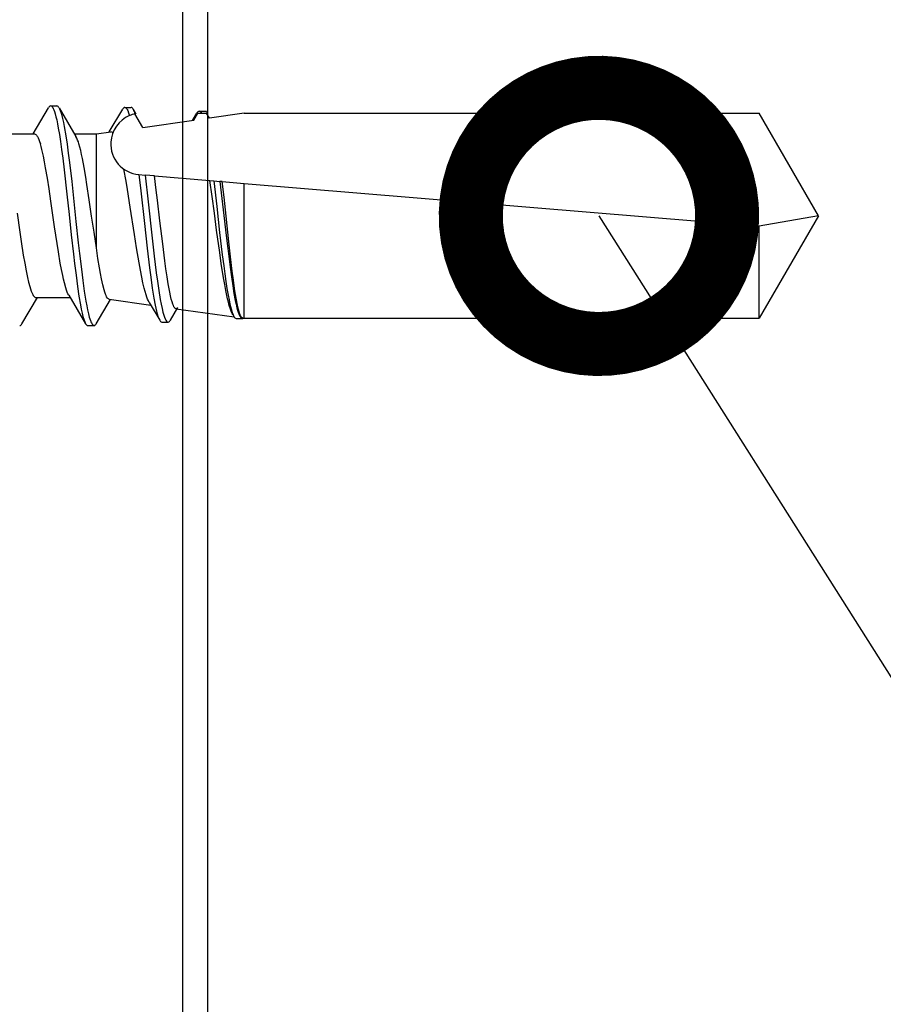
# Model space of a CAD drawing. Units: millimetres. Extents: x -335 to 10494, y -16934 to 214.
# Drawn here: x 673 to 694, y -3668 to -3644 of the extents above; entities that cross this region are included whole.
import ezdxf
from ezdxf import colors
from ezdxf.entities.mleader import LeaderData, LeaderLine
from ezdxf.math import Vec2, Vec3

# ---------------------------------------------------------------- set-up
doc = ezdxf.new("R2010")
doc.units = ezdxf.units.MM
doc.layers.get('0').update_dxf_attribs({"color": 1})
for name, color, linetype in [('S-FACADE', 7, 'Continuous'), ('S-MATERIALS', 2, 'Continuous'), ('S-TEXT_FI', 4, 'Continuous')]:
    doc.layers.add(name, color=color, linetype=linetype)
doc.styles.add('Ruukki_det', font='arial.ttf')

# ---------------------------------------------------------------- blocks, each defined once
blk = doc.blocks.new('_DotSmall')
at = {"color": 0, "linetype": 'ByBlock', "const_width": 0.5}
blk.add_lwpolyline([(-0.0625, 0, 1), (0.0625, 0, 1)], format="xyb", close=True, dxfattribs=at)
blk = doc.blocks.new('SDT14-S19-55x186')
at = {"color": 7, "ltscale": 0.003751}
for p, q in [((301.477, 181.583), (301.627, 181.583)), ((303.285, 181.545), (303.435, 181.545)), ((304.19, 176.306), (304.34, 176.306)), ((302.382, 176.222), (302.532, 176.222))]:
    blk.add_line(p, q, dxfattribs=at)
at = {"color": 7, "ltscale": 0.018557}
blk.add_line((301.047, 180.898), (301.424, 181.537), dxfattribs=at)
at = {"color": 7, "ltscale": 0.020307}
blk.add_line((301.68, 181.537), (302.093, 180.838), dxfattribs=at)
at = {"color": 7, "ltscale": 0.016094}
blk.add_line((302.904, 180.945), (303.232, 181.499), dxfattribs=at)
at = {"color": 7, "ltscale": 0.003177}
blk.add_line((303.489, 181.499), (303.554, 181.39), dxfattribs=at)
at = {"color": 7, "ltscale": 0.009501}
blk.add_line((303.72, 181.056), (303.53, 181.385), dxfattribs=at)
at = {"color": 7, "ltscale": 0.000451268}
blk.add_line((303.536, 181.386), (303.554, 181.39), dxfattribs=at)
at = {"color": 7, "ltscale": 0.005244}
blk.add_line((304.933, 181.226), (305.04, 181.407), dxfattribs=at)
at = {"color": 7, "ltscale": 0.004955}
blk.add_line((304.968, 181.231), (305.067, 181.403), dxfattribs=at)
at = {"color": 7, "ltscale": 0.002148}
blk.add_line((305.067, 181.403), (305.153, 181.403), dxfattribs=at)
at = {"color": 7, "ltscale": 0.003752}
for p, q in [((305.095, 181.454), (305.245, 181.454)), ((305.153, 181.403), (305.303, 181.403))]:
    blk.add_line(p, q, dxfattribs=at)
at = {"color": 7, "ltscale": 0.00343}
blk.add_line((305.345, 181.284), (305.277, 181.403), dxfattribs=at)
at = {"color": 7, "ltscale": 0.021374}
blk.add_line((306.192, 181.403), (305.345, 181.284), dxfattribs=at)
at = {"color": 7, "ltscale": 0.313915}
for p, q in [((306.192, 181.403), (318.749, 181.403)), ((306.192, 176.403), (318.749, 176.403))]:
    blk.add_line(p, q, dxfattribs=at)
at = {"color": 7, "ltscale": 0.072169}
for q in [(318.749, 181.403), (318.749, 176.403)]:
    blk.add_line((320.192, 178.903), q, dxfattribs=at)
at = {"color": 7, "ltscale": 0.031513}
blk.add_line((303.72, 181.056), (304.968, 181.231), dxfattribs=at)
at = {"color": 7, "ltscale": 0.020842}
blk.add_line((300.248, 180.898), (301.081, 180.898), dxfattribs=at)
at = {"color": 7, "ltscale": 0.013353}
blk.add_line((302.058, 180.898), (302.592, 180.898), dxfattribs=at)
at = {"color": 7, "ltscale": 0.008834}
blk.add_line((302.592, 180.898), (302.942, 180.947), dxfattribs=at)
at = {"color": 7, "ltscale": 0.006105}
blk.add_line((302.592, 180.653), (302.592, 180.898), dxfattribs=at)
at = {"color": 7, "ltscale": 0.063435}
blk.add_line((302.592, 178.116), (302.592, 180.653), dxfattribs=at)
at = {"color": 7, "ltscale": 8.49959e-05}
blk.add_line((303.63, 179.905), (303.626, 179.906), dxfattribs=at)
at = {"color": 7, "ltscale": 0.003715}
blk.add_line((303.63, 179.905), (303.778, 179.893), dxfattribs=at)
at = {"color": 7, "ltscale": 0.00576}
blk.add_line((304.008, 179.874), (303.778, 179.893), dxfattribs=at)
at = {"color": 7, "ltscale": 0.033826}
blk.add_line((304.008, 179.874), (305.356, 179.762), dxfattribs=at)
at = {"color": 7, "ltscale": 0.002378}
blk.add_line((305.356, 179.762), (305.451, 179.754), dxfattribs=at)
at = {"color": 7, "ltscale": 0.003803}
blk.add_line((305.451, 179.754), (305.602, 179.741), dxfattribs=at)
at = {"color": 7, "ltscale": 0.001471}
blk.add_line((305.661, 179.736), (305.602, 179.741), dxfattribs=at)
at = {"color": 7, "ltscale": 0.013321}
blk.add_line((305.661, 179.736), (306.192, 179.692), dxfattribs=at)
at = {"color": 7, "ltscale": 0.082239}
blk.add_line((306.192, 176.403), (306.192, 179.692), dxfattribs=at)
at = {"color": 7, "ltscale": 0.314999}
blk.add_line((306.192, 179.692), (318.749, 178.648), dxfattribs=at)
at = {"color": 7, "ltscale": 0.036641}
blk.add_line((320.192, 178.903), (318.749, 178.648), dxfattribs=at)
at = {"color": 7, "ltscale": 0.056137}
blk.add_line((318.749, 176.403), (318.749, 178.648), dxfattribs=at)
at = {"color": 7, "ltscale": 0.018585}
blk.add_line((300.775, 176.268), (301.153, 176.908), dxfattribs=at)
at = {"color": 7, "ltscale": 0.020833}
blk.add_line((301.118, 176.908), (301.951, 176.908), dxfattribs=at)
at = {"color": 7, "ltscale": 0.020309}
blk.add_line((301.916, 176.967), (302.329, 176.268), dxfattribs=at)
at = {"color": 7, "ltscale": 0.017185}
blk.add_line((302.585, 176.268), (302.934, 176.86), dxfattribs=at)
at = {"color": 7, "ltscale": 0.025632}
blk.add_line((302.902, 176.864), (303.918, 176.722), dxfattribs=at)
at = {"color": 7, "ltscale": 0.012571}
blk.add_line((303.88, 176.785), (304.136, 176.352), dxfattribs=at)
at = {"color": 7, "ltscale": 0.009062}
blk.add_line((304.395, 176.352), (304.579, 176.665), dxfattribs=at)
at = {"color": 7, "ltscale": 0.035739}
blk.add_line((304.533, 176.635), (305.948, 176.437), dxfattribs=at)
at = {"color": 7, "ltscale": 0.001418}
blk.add_line((305.915, 176.494), (305.944, 176.445), dxfattribs=at)
at = {"color": 7, "ltscale": 0.003753}
blk.add_line((306, 176.397), (306.15, 176.397), dxfattribs=at)
at = {"color": 7, "ltscale": 0.000852813}
blk.add_line((306.158, 176.407), (306.192, 176.403), dxfattribs=at)
at = {"color": 7}
for points in [[(301.477, 181.583), (301.49, 181.58), (301.503, 181.572), (301.515, 181.559), (301.527, 181.542), (301.54, 181.518), (301.553, 181.489), (301.57, 181.442), (301.587, 181.389), (301.606, 181.317), (301.625, 181.238), (301.644, 181.143), (301.663, 181.041), (301.69, 180.883), (301.715, 180.716), (301.743, 180.516), (301.77, 180.309), (301.805, 180.023), (301.872, 179.431), (301.926, 178.934), (301.98, 178.434), (302.032, 177.966), (302.059, 177.736), (302.095, 177.449), (302.131, 177.174), (302.166, 176.942), (302.202, 176.731), (302.222, 176.623), (302.244, 176.524), (302.263, 176.447), (302.283, 176.379), (302.306, 176.316), (302.317, 176.29), (302.329, 176.268)], [(301.68, 181.537), (301.695, 181.508), (301.71, 181.473), (301.724, 181.431), (301.739, 181.383), (301.767, 181.273), (301.787, 181.179), (301.807, 181.077), (301.844, 180.854), (301.875, 180.647), (301.905, 180.429), (301.934, 180.202), (301.989, 179.734), (302.024, 179.414), (302.094, 178.764), (302.151, 178.241), (302.181, 177.982), (302.226, 177.602), (302.261, 177.326), (302.297, 177.064), (302.336, 176.82), (302.356, 176.708), (302.376, 176.604), (302.397, 176.509), (302.419, 176.425), (302.444, 176.347), (302.456, 176.315), (302.469, 176.286), (302.486, 176.256), (302.503, 176.236), (302.512, 176.229), (302.521, 176.224), (302.532, 176.222)], [(303.285, 181.545), (303.301, 181.541), (303.316, 181.53), (303.331, 181.512), (303.343, 181.493), (303.354, 181.471), (303.376, 181.416), (303.399, 181.343)], [(305.095, 181.454), (305.104, 181.453), (305.114, 181.449), (305.124, 181.441), (305.134, 181.431), (305.153, 181.403)], [(305.245, 181.454), (305.255, 181.453), (305.264, 181.449), (305.274, 181.441), (305.284, 181.431), (305.303, 181.403)], [(301.081, 180.898), (301.098, 180.894), (301.114, 180.885), (301.13, 180.869), (301.142, 180.853), (301.154, 180.834), (301.171, 180.801), (301.189, 180.761), (301.207, 180.71), (301.225, 180.653)], [(300.656, 178.963), (300.724, 178.5), (300.757, 178.273), (300.809, 177.944), (300.843, 177.747), (300.877, 177.562), (300.912, 177.394), (300.939, 177.28), (300.966, 177.178), (300.984, 177.117), (301.003, 177.062), (301.022, 177.016), (301.041, 176.978), (301.053, 176.957), (301.066, 176.939), (301.083, 176.922), (301.1, 176.911), (301.118, 176.908)], [(301.916, 176.967), (301.898, 177.001), (301.88, 177.041), (301.863, 177.089), (301.845, 177.142), (301.811, 177.266), (301.791, 177.351), (301.771, 177.442), (301.741, 177.589), (301.712, 177.746), (301.665, 178.025), (301.634, 178.221), (301.574, 178.629), (301.483, 179.254), (301.437, 179.56), (301.396, 179.821), (301.354, 180.068), (301.327, 180.217), (301.299, 180.356), (301.262, 180.517), (301.244, 180.588), (301.225, 180.653)], [(302.592, 178.116), (302.534, 178.5), (302.476, 178.895), (302.418, 179.292), (302.362, 179.668), (302.334, 179.843), (302.294, 180.076), (302.252, 180.297), (302.231, 180.397), (302.21, 180.49), (302.188, 180.576), (302.166, 180.653)], [(303.88, 176.785), (303.86, 176.824), (303.839, 176.871), (303.821, 176.92), (303.802, 176.976), (303.78, 177.051), (303.758, 177.135), (303.727, 177.264), (303.697, 177.407), (303.664, 177.574), (303.631, 177.756), (303.569, 178.123), (303.518, 178.447), (303.416, 179.113), (303.348, 179.544), (303.314, 179.749), (303.263, 180.037)], [(303.626, 179.906), (303.672, 179.512), (303.761, 178.71), (303.828, 178.111), (303.886, 177.633), (303.916, 177.402), (303.954, 177.135), (303.994, 176.888), (304.025, 176.721), (304.058, 176.574), (304.075, 176.51), (304.093, 176.453), (304.114, 176.396), (304.136, 176.352)], [(303.778, 179.893), (303.852, 179.238), (303.951, 178.352), (304.001, 177.916), (304.052, 177.506), (304.079, 177.309), (304.113, 177.076), (304.149, 176.859), (304.171, 176.744), (304.193, 176.638), (304.214, 176.551), (304.236, 176.474), (304.251, 176.429), (304.267, 176.39), (304.282, 176.359), (304.297, 176.334), (304.313, 176.317), (304.329, 176.308), (304.34, 176.306)], [(304.533, 176.635), (304.52, 176.64), (304.507, 176.65), (304.495, 176.664), (304.483, 176.684), (304.47, 176.711), (304.456, 176.743), (304.437, 176.8), (304.418, 176.868), (304.399, 176.947), (304.38, 177.036), (304.342, 177.244), (304.315, 177.409), (304.287, 177.603), (304.26, 177.803), (304.208, 178.215), (304.141, 178.777), (304.082, 179.28), (304.052, 179.525), (304.008, 179.874)], [(305.915, 176.494), (305.901, 176.519), (305.887, 176.55), (305.859, 176.623), (305.831, 176.713), (305.811, 176.791), (305.79, 176.878), (305.748, 177.076), (305.72, 177.224), (305.693, 177.384), (305.636, 177.741), (305.598, 178.002), (305.522, 178.55), (305.467, 178.962), (305.411, 179.37), (305.356, 179.762)], [(305.451, 179.754), (305.524, 179.125), (305.596, 178.497), (305.661, 177.949), (305.695, 177.682), (305.721, 177.486), (305.749, 177.296), (305.775, 177.124), (305.803, 176.961), (305.825, 176.847), (305.847, 176.742), (305.874, 176.632), (305.903, 176.539), (305.923, 176.486), (305.944, 176.445)], [(305.602, 179.741), (305.683, 179.046), (305.755, 178.418), (305.792, 178.105), (305.85, 177.647), (305.882, 177.412), (305.915, 177.189), (305.945, 177.005), (305.977, 176.837), (305.997, 176.742), (306.018, 176.656), (306.034, 176.599), (306.049, 176.549), (306.064, 176.507), (306.08, 176.471), (306.094, 176.444), (306.109, 176.422), (306.124, 176.407), (306.14, 176.398), (306.15, 176.397)], [(306.158, 176.407), (306.15, 176.41), (306.141, 176.415), (306.133, 176.423), (306.124, 176.434), (306.107, 176.463), (306.094, 176.492), (306.081, 176.527), (306.056, 176.614), (306.03, 176.723), (306.004, 176.853), (305.982, 176.982), (305.96, 177.125), (305.931, 177.329), (305.902, 177.553), (305.852, 177.975), (305.819, 178.269), (305.753, 178.893), (305.703, 179.357), (305.661, 179.736)], [(302.902, 176.864), (302.892, 176.867), (302.883, 176.872), (302.872, 176.882), (302.861, 176.894), (302.84, 176.928), (302.826, 176.957), (302.812, 176.991), (302.795, 177.04), (302.778, 177.097), (302.747, 177.219), (302.716, 177.363), (302.692, 177.49), (302.667, 177.629), (302.63, 177.863), (302.592, 178.116)]]:
    blk.add_lwpolyline(points, dxfattribs=at)
for centre, radius, start, end in [((301.494, 181.512), 0.0737, 103.4644, 159.7196), ((301.61, 181.512), 0.0737, 20.2917, 76.5157), ((303.692, 180.653), 0.75, 112.9988, 176.6345), ((303.303, 181.473), 0.0748, 103.4458, 159.7267), ((303.692, 180.653), 0.75, 102.006, 112.9988), ((303.418, 181.473), 0.075, 20.3003, 76.54), ((302.976, 181.223), 0.584, 16.2583, 28.2919), ((305.113, 181.38), 0.0772, 103.421, 159.6682), ((302.947, 180.882), 0.0649, 43.6771, 94.5165), ((301.317, 180.426), 0.879, 15.0026, 27.9829), ((303.692, 180.653), 0.75, 176.6349, 264.9853), ((304.208, 176.379), 0.0759, 200.3291, 256.583), ((304.323, 176.379), 0.0762, 283.4695, 339.7003), ((306.018, 176.472), 0.0787, 200.3626, 256.6119), ((306.149, 176.437), 0.0409, 271.9149, 308.0768), ((300.705, 176.294), 0.0739, 283.4785, 339.7417), ((302.399, 176.294), 0.0738, 200.2576, 256.5232), ((302.515, 176.294), 0.074, 283.5154, 339.7408)]:
    blk.add_arc(centre, radius, start, end, dxfattribs=at)

msp = doc.modelspace()

# ---------------------------------------------------------------- hatches: boundary and pattern name
at = {"layer": 'S-MATERIALS', "ltscale": 5}
h = msp.add_hatch(dxfattribs=at)
h.set_pattern_fill('ANSI31', color=256, scale=2, style=0)
h.set_pattern_definition([(45, (-7375.22, -4359.873), (-4.490128, 4.490128), [])])
edge = h.paths.add_edge_path()
edge.add_line((734.852, -3593.401), (662.852, -3593.401))
edge.add_line((662.852, -3593.401), (662.852, -3665.201))
edge.add_line((662.852, -3665.201), (654.852, -3665.201))
edge.add_line((654.852, -3665.201), (654.852, -3585.401))
edge.add_line((654.852, -3585.401), (734.852, -3585.401))
edge.add_line((734.852, -3585.401), (734.852, -3593.401))
edge.add_line((734.852, -3593.401), (662.852, -3593.401))

# ---------------------------------------------------------------- linework, layer by layer
at = {"layer": 'S-FACADE'}
msp.add_lwpolyline([(653.452, -3705.637), (653.452, -3715.037), (654.252, -3715.037), (654.252, -3690.233), (677.191, -3680.935), (677.191, -3610.74), (747.387, -3610.74), (756.684, -3587.801), (781.489, -3587.801), (781.489, -3587.001), (772.089, -3587.001), (772.089, -3586.401), (782.089, -3586.401), (782.089, -3588.401), (757.089, -3588.401), (747.791, -3611.34), (677.791, -3611.34), (677.791, -3681.34), (654.852, -3690.637), (654.852, -3715.637), (652.852, -3715.637), (652.852, -3705.637)], close=True, dxfattribs=at)

# ---------------------------------------------------------------- block references
msp.add_blockref('SDT14-S19-55x186', (372.494, -3827.303), dxfattribs=at)

# ---------------------------------------------------------------- leaders
at = {"layer": 'S-TEXT_FI'}
ml = msp.add_multileader_mtext('Standard', dxfattribs=at)
ml.set_content('Ruuvin pää katkaistaan\\Pasennuksen jälkeen', color=256, style='Ruukki_det')
ml.set_leader_properties(color=256, linetype='ByLayer', lineweight=-1)
ml.set_arrow_properties(name='DOTSMALL')
ml.build(insert=Vec2(0, 0))
ml.multileader.update_dxf_attribs({"text_left_attachment_type": 5, "text_right_attachment_type": 5, "dogleg_length": 1, "arrow_head_size": 12.5, "scale": 5})
ctx = ml.context
ctx.base_point, ctx.scale, ctx.char_height, ctx.arrow_head_size, ctx.landing_gap_size, ctx.plane_origin = Vec3(735.751, -3717.026), 5, 12.5, 12.5, 10, Vec3(671.191, -3635.968)
ctx.left_attachment, ctx.right_attachment = 5, 5
notes = []
notes.append((ctx, [(0, (1, 1, 0), (730.751, -3717.026), (1, 0), 5, [(0, [(687.337, -3648.405)], 0, [])])]))
ctx.mtext.insert, ctx.mtext.flow_direction = Vec3(745.751, -3679.864), 5
for ctx, leaders in notes:
    for number, flags, end, landing, length, lines in leaders:
        leader = LeaderData()
        leader.index, (leader.has_last_leader_line, leader.has_dogleg_vector, leader.attachment_direction) = number, flags
        leader.last_leader_point, leader.dogleg_vector, leader.dogleg_length = Vec3(end), Vec3(landing), length
        for number, points, colour, breaks in lines:
            line = LeaderLine()
            line.index, line.vertices, line.color, line.breaks = number, Vec3.list(points), colors.encode_raw_color(colour), breaks
            leader.lines.append(line)
        ctx.leaders.append(leader)

doc.saveas('drawing.dxf')
